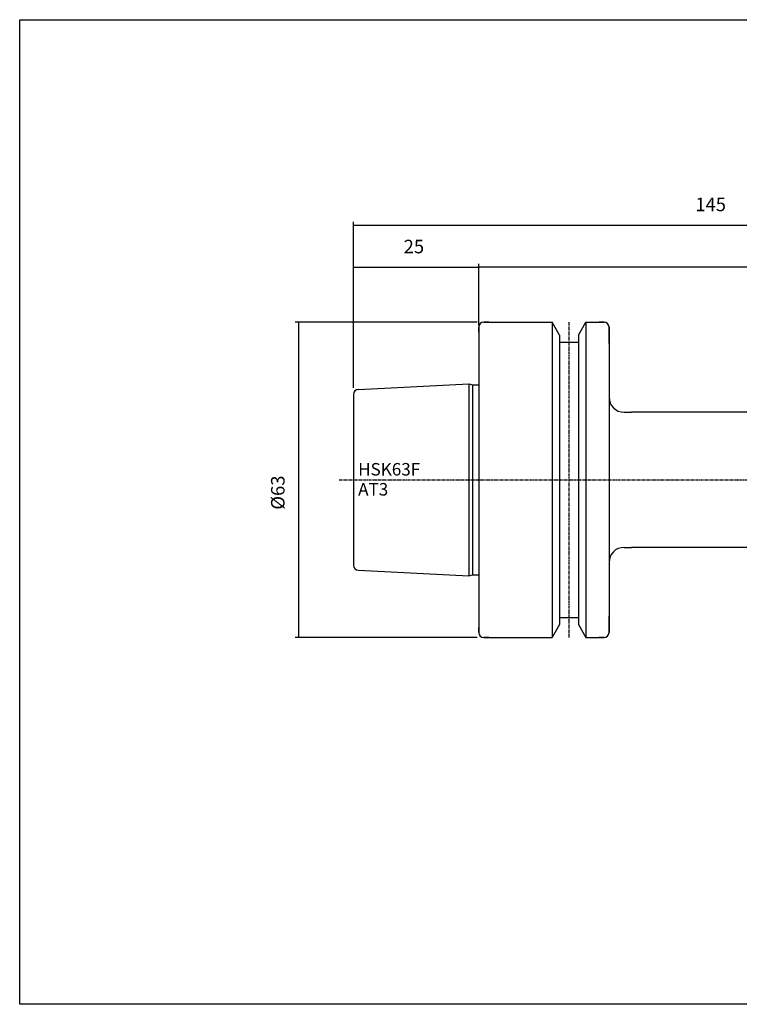
# Model space of a CAD drawing. Extents: x -537 to -250, y -257 to -61.
# Drawn here: x -537 to -394, y -257 to -61 of the extents above; entities that cross this region are included whole.
import ezdxf

# ---------------------------------------------------------------- set-up
doc = ezdxf.new("R2010")
doc.units = 0
doc.header["$MEASUREMENT"] = 0
doc.linetypes.add('CENTER', pattern=[0.95, 0.625, -0.125, 0.075, -0.125])
doc.layers.add('CK_LEVEL_1', color=7, linetype='CONTINUOUS')
doc.styles.add('BOX', font='txt.shx', dxfattribs={"height": 1})
doc.dimstyles.new('DIMSTYLE1', dxfattribs={"dimtxt": 2.7, "dimasz": 2.7, "dimexe": 2.7, "dimexo": 0.0625, "dimgap": 0.09, "dimtad": 0, "dimtih": 1, "dimtoh": 1, "dimdec": 4, "dimzin": 0, "dimtxsty": 'STANDARD', "dimcen": 0.09, "dimazin": 3, "dimtfac": 1, "dimtdec": 4, "dimtofl": 0, "dimtmove": 0, "dimatfit": 3, "dimtolj": 1, "dimtzin": 0})

# ---------------------------------------------------------------- blocks, each defined once
blk = doc.blocks.new('*D0')
at = {"layer": 'CK_LEVEL_1', "color": 4, "linetype": 'CONTINUOUS'}
for p, q in [((-470.75, -134.29), (-470.75, -109.56)), ((-445.75, -120.84), (-445.75, -109.56)), ((-470.75, -110.23), (-445.75, -110.23))]:
    blk.add_line(p, q, dxfattribs=at)
for points in [[(-470.75, -110.23), (-468.05, -109.83), (-468.05, -110.64), (-470.75, -110.23)], [(-445.75, -110.23), (-448.45, -110.64), (-448.45, -109.83), (-445.75, -110.23)]]:
    blk.add_solid(points, dxfattribs=at)
at = {"layer": 'CK_LEVEL_1', "color": 4, "linetype": 'CONTINUOUS', "style": 'BOX'}
blk.add_text('25', height=2.7, dxfattribs=at).set_placement((-460.76, -107.45))
blk = doc.blocks.new('*D1')
at = {"layer": 'CK_LEVEL_1', "color": 4, "linetype": 'CONTINUOUS'}
for p, q in [((-446.1, -121.19), (-482.43, -121.19)), ((-481.76, -121.19), (-481.76, -184.19)), ((-446.1, -184.19), (-482.43, -184.19))]:
    blk.add_line(p, q, dxfattribs=at)
for points in [[(-481.76, -121.19), (-481.35, -123.89), (-482.16, -123.89), (-481.76, -121.19)], [(-481.76, -184.19), (-482.16, -181.49), (-481.35, -181.49), (-481.76, -184.19)]]:
    blk.add_solid(points, dxfattribs=at)
at = {"layer": 'CK_LEVEL_1', "color": 4, "linetype": 'CONTINUOUS', "style": 'BOX'}
blk.add_text('%%c63', height=2.7, rotation=90, dxfattribs=at).set_placement((-484.54, -158.65))
blk = doc.blocks.new('*D4')
at = {"layer": 'CK_LEVEL_1', "color": 4, "linetype": 'CONTINUOUS'}
for p, q in [((-470.75, -134.29), (-470.75, -101.14)), ((-470.75, -101.82), (-325.75, -101.82)), ((-325.75, -141.76), (-325.75, -101.14))]:
    blk.add_line(p, q, dxfattribs=at)
for points in [[(-470.75, -101.82), (-468.05, -101.41), (-468.05, -102.22), (-470.75, -101.82)], [(-325.75, -101.82), (-328.45, -102.22), (-328.45, -101.41), (-325.75, -101.82)]]:
    blk.add_solid(points, dxfattribs=at)
at = {"layer": 'CK_LEVEL_1', "color": 4, "linetype": 'CONTINUOUS', "style": 'BOX'}
blk.add_text('145', height=2.7, dxfattribs=at).set_placement((-402.53, -99.04))
blk = doc.blocks.new('*D5')
at = {"layer": 'CK_LEVEL_1', "color": 4, "linetype": 'CONTINUOUS'}
for p, q in [((-445.75, -121.84), (-445.75, -109.56)), ((-325.75, -141.76), (-325.75, -109.56)), ((-325.75, -110.23), (-445.75, -110.23))]:
    blk.add_line(p, q, dxfattribs=at)
for points in [[(-445.75, -110.23), (-443.05, -109.83), (-443.05, -110.64), (-445.75, -110.23)], [(-325.75, -110.23), (-328.45, -110.64), (-328.45, -109.83), (-325.75, -110.23)]]:
    blk.add_solid(points, dxfattribs=at)
at = {"layer": 'CK_LEVEL_1', "color": 4, "linetype": 'CONTINUOUS', "style": 'BOX'}
blk.add_text('120', height=2.7, dxfattribs=at).set_placement((-390.03, -107.45))

msp = doc.modelspace()

# ---------------------------------------------------------------- linework, layer by layer
at = {"layer": 'CK_LEVEL_1', "color": 7, "linetype": 'CONTINUOUS'}
for p, q in [((-443.75155, -121.18828), (-444.75155, -121.18828)), ((-444.75155, -121.18828), (-431.12905, -121.18828)), ((-431.12905, -121.18828), (-431.12905, -184.18828)), ((-429.62655, -123.79068), (-431.12905, -121.18828)), ((-425.87655, -123.79068), (-424.37405, -121.18828)), ((-424.37405, -121.18828), (-424.37405, -184.18828)), ((-424.37405, -121.18828), (-420.75155, -121.18828)), ((-420.75155, -121.18828), (-421.75155, -121.18828)), ((-445.75155, -123.18828), (-445.75155, -122.18828)), ((-445.75155, -122.18828), (-445.75155, -183.18828)), ((-445.75155, -122.18828), (-445.75155, -183.18828)), ((-429.62655, -123.79068), (-429.62655, -181.58587)), ((-425.87655, -123.79068), (-425.87655, -181.58587)), ((-419.75155, -125.48828), (-419.75155, -122.18828)), ((-419.75155, -122.18828), (-419.75155, -183.18828)), ((-429.62655, -125.18828), (-425.87655, -125.18828)), ((-469.80149, -134.63627), (-447.75155, -133.53378)), ((-447.75155, -133.53378), (-447.75155, -171.84278)), ((-447.75155, -133.53378), (-447.00514, -133.73378)), ((-470.75155, -135.63503), (-470.75155, -169.74153)), ((-447.00514, -133.73378), (-447.00514, -171.64278)), ((-447.00514, -133.73378), (-445.75155, -133.73378)), ((-416.75155, -139.18819), (-415.25155, -139.18819)), ((-369.05155, -139.18819), (-415.25155, -139.18819)), ((-416.75155, -166.18819), (-415.25155, -166.18819)), ((-369.05155, -166.18819), (-415.25155, -166.18819)), ((-469.80149, -170.74028), (-447.75155, -171.84278)), ((-447.75155, -171.84278), (-447.00514, -171.64278)), ((-447.00514, -171.64278), (-445.75155, -171.64278)), ((-429.62655, -180.18828), (-425.87655, -180.18828)), ((-419.75155, -183.18828), (-419.75155, -179.88828)), ((-445.75155, -183.18828), (-445.75155, -182.18828)), ((-429.62655, -181.58587), (-431.12905, -184.18828)), ((-425.87655, -181.58587), (-424.37405, -184.18828)), ((-443.75155, -184.18828), (-444.75155, -184.18828)), ((-444.75155, -184.18828), (-431.12905, -184.18828)), ((-424.37405, -184.18828), (-420.75155, -184.18828)), ((-420.75155, -184.18828), (-421.75155, -184.18828))]:
    msp.add_line(p, q, dxfattribs=at)
at = {"layer": 'CK_LEVEL_1', "color": 1, "linetype": 'CENTER'}
for p, q in [((-427.75155, -121.20467), (-427.75155, -184.19225)), ((-473.65978, -152.68828), (-323.35905, -152.68828))]:
    msp.add_line(p, q, dxfattribs=at)
at = {"layer": 'CK_LEVEL_1', "color": 6, "linetype": 'CONTINUOUS'}
msp.add_polyline3d([(-537.425, -60.80112, 0), (-250.055, -60.80112, 0), (-250.055, -257.42812, 0), (-537.425, -257.42812, 0), (-537.425, -60.80112, 0)], dxfattribs=at)
at = {"layer": 'CK_LEVEL_1', "color": 7, "linetype": 'CONTINUOUS'}
for centre, radius, start, end in [((-444.75155, -122.18828), 1, 90, 180), ((-420.75155, -122.18828), 1, 0, 90), ((-469.75155, -135.63503), 1, 92.8624052, 180), ((-416.75155, -136.18819), 3, 180, 270), ((-416.75155, -169.18819), 3, 90, 180), ((-469.75155, -169.74153), 1, 180, 267.1375948), ((-444.75155, -183.18828), 1, 180, 270), ((-420.75155, -183.18828), 1, 270, 360)]:
    msp.add_arc(centre, radius, start, end, dxfattribs=at)

# ---------------------------------------------------------------- texts
at = {"layer": 'CK_LEVEL_1', "color": 4, "linetype": 'CONTINUOUS', "style": 'BOX'}
for s, p in [('HSK63F', (-469.84541, -151.83242)), ('AT3', (-469.84541, -155.83242))]:
    msp.add_text(s, height=2.5, dxfattribs=at).set_placement(p)

# ---------------------------------------------------------------- dimensions: what is measured, and where the dimension line sits
at = {"layer": 'CK_LEVEL_1', "color": 4, "linetype": 'CONTINUOUS'}
for base, p1, p2, picture, middle in [((-470.75155, -101.81929), (-470.75155, -135.63503), (-325.75155, -143.11258), '*D4', (-402.52655, -99.03829)), ((-470.75155, -110.23428), (-470.75155, -135.63503), (-445.75155, -122.18828), '*D0', (-460.76361, -107.45328)), ((-325.75155, -110.23428), (-325.75155, -143.11258), (-445.75155, -123.18828), '*D5', (-390.02655, -107.45328))]:
    dim = msp.add_linear_dim(base=base, p1=p1, p2=p2, dimstyle='DIMSTYLE1', dxfattribs=at)
    dim.commit()
    dim.dimension.update_dxf_attribs({"geometry": picture, "text_midpoint": middle})
dim = msp.add_linear_dim(base=(-481.75973, -121.18828), p1=(-444.75155, -121.18828), p2=(-444.75155, -184.18828), angle=90, dimstyle='DIMSTYLE1', dxfattribs=at)
dim.commit()
dim.dimension.update_dxf_attribs({"geometry": '*D1', "text_midpoint": (-484.54073, -158.65337)})

doc.saveas('drawing.dxf')
